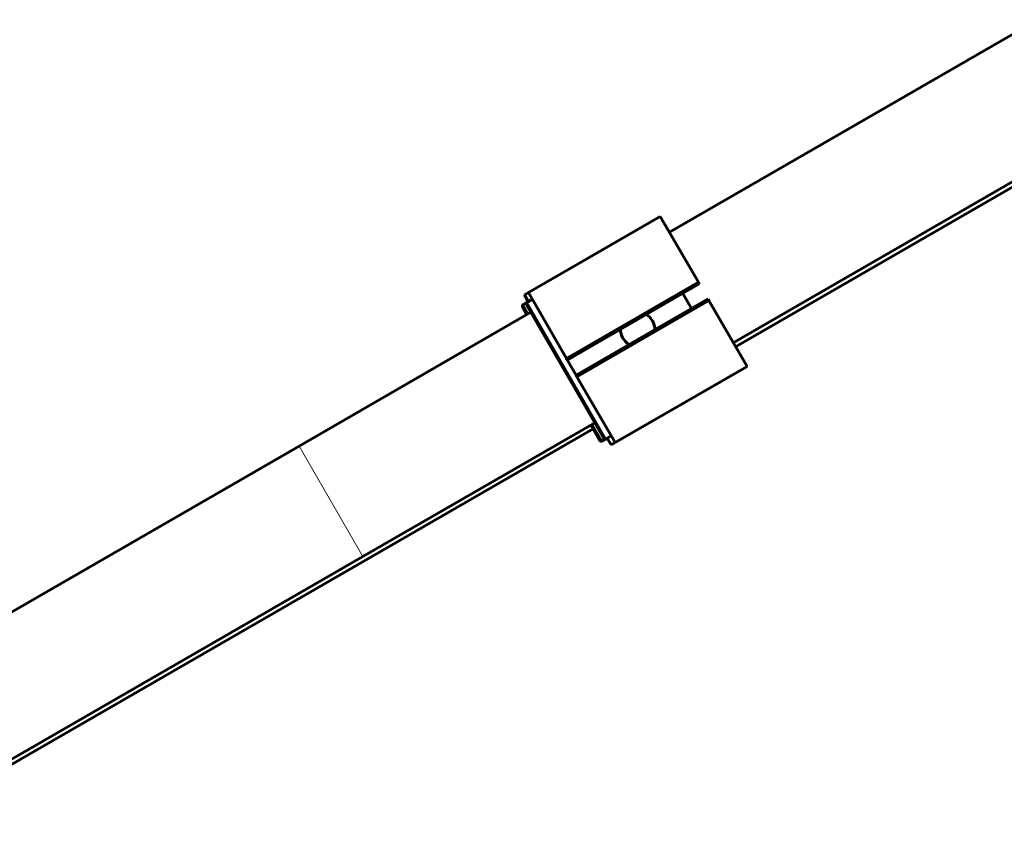
# Model space of a CAD drawing. Units: millimetres. Extents: x -4793 to 3395, y -6220 to 4041.
# Drawn here: x -2570 to -2311, y -4215 to -4002 of the extents above; entities that cross this region are included whole.
import ezdxf

# ---------------------------------------------------------------- set-up
doc = ezdxf.new("R2010")
doc.units = ezdxf.units.MM
doc.linetypes.add('K5LT_BASIC', pattern=[0])
doc.linetypes.add('K5LT_THIN', pattern=[0])

msp = doc.modelspace()

# ---------------------------------------------------------------- linework, layer by layer
at = {"color": 150, "linetype": 'K5LT_BASIC', "lineweight": 60}
for p, q in [((-2398.97, -4057.59), (-2302.26, -4001.75)), ((-2382.22, -4086.6), (-2285.51, -4030.76)), ((-2285.81, -4032.3), (-2381.63, -4087.63)), ((-2436.02, -4073.42), (-2401.38, -4053.42)), ((-2401.38, -4053.42), (-2391.39, -4070.72)), ((-2426.03, -4090.72), (-2391.39, -4070.72)), ((-2425.79, -4091.14), (-2391.15, -4071.14)), ((-2391.39, -4070.72), (-2391.15, -4071.14)), ((-2436.02, -4073.42), (-2437.06, -4074.02)), ((-2436.03, -4075.8), (-2437.06, -4074.02)), ((-2436.29, -4075.95), (-2434.99, -4075.2)), ((-2436.02, -4073.42), (-2426.03, -4090.72)), ((-2423.5, -4095.1), (-2388.86, -4075.1)), ((-2395.48, -4073.64), (-2393.19, -4077.6)), ((-2388.62, -4075.52), (-2388.86, -4075.1)), ((-2437.51, -4077.23), (-2436.38, -4079.19)), ((-2436.38, -4079.19), (-2437.51, -4077.23)), ((-2437.33, -4076.55), (-2436.29, -4075.95)), ((-2436.48, -4076.63), (-2416.28, -4111.61)), ((-2435.35, -4078.59), (-2436.48, -4076.63)), ((-2423.26, -4095.52), (-2388.62, -4075.52)), ((-2378.63, -4092.82), (-2388.62, -4075.52)), ((-2496.19, -4113.72), (-2435.35, -4078.59)), ((-2426.03, -4090.72), (-2425.91, -4090.93)), ((-2425.91, -4090.93), (-2423.38, -4095.31)), ((-2379.67, -4093.42), (-2414.31, -4113.42)), ((-2413.27, -4112.82), (-2378.63, -4092.82)), ((-2423.26, -4095.52), (-2423.38, -4095.31)), ((-2413.27, -4112.82), (-2423.26, -4095.52)), ((-2479.44, -4142.73), (-2418.6, -4107.6)), ((-2419.63, -4108.2), (-2417.32, -4112.21)), ((-2417.79, -4109), (-2418.6, -4107.6)), ((-2416.28, -4111.61), (-2417.79, -4109)), ((-2419.04, -4109.23), (-2587.46, -4206.46)), ((-2418.82, -4109.6), (-2419.04, -4109.23)), ((-2417.32, -4112.21), (-2418.82, -4109.6)), ((-2415.6, -4111.79), (-2414.3, -4111.04)), ((-2586.28, -4165.73), (-2496.19, -4113.72)), ((-2416.64, -4112.39), (-2415.6, -4111.79)), ((-2415.34, -4111.64), (-2414.31, -4113.42)), ((-2569.53, -4194.74), (-2479.44, -4142.73)), ((-2605.38, -4215.44), (-2569.53, -4194.74))]:
    msp.add_line(p, q, dxfattribs=at)
at = {"color": 7, "linetype": 'K5LT_THIN', "lineweight": 18}
for p, q in [((-2437.33, -4076.55), (-2435.95, -4078.94)), ((-2436.29, -4075.95), (-2415.6, -4111.79)), ((-2419.2, -4107.95), (-2416.64, -4112.39)), ((-2479.44, -4142.73), (-2496.19, -4113.72))]:
    msp.add_line(p, q, dxfattribs=at)
at = {"color": 150, "linetype": 'K5LT_BASIC', "lineweight": 60}
for start, end in [(30, 60.5167), (179.4833, 240.5167), (359.4833, 30)]:
    msp.add_arc((-2407.33, -4083.12), 4.5, start, end, dxfattribs=at)
for points, knots in [([(-2437.33, -4076.55), (-2437.37, -4076.57), (-2437.43, -4076.62), (-2437.51, -4076.72), (-2437.56, -4076.82), (-2437.58, -4076.92), (-2437.58, -4077.05), (-2437.56, -4077.15), (-2437.52, -4077.22), (-2437.51, -4077.23)], [0, 0, 0, 0, 1.657645, 3.128899, 4.679871, 5.897627, 7.025781, 9.496337, 10, 10, 10, 10]), ([(-2436.29, -4075.95), (-2436.33, -4075.97), (-2436.4, -4076.02), (-2436.47, -4076.12), (-2436.52, -4076.22), (-2436.54, -4076.32), (-2436.55, -4076.45), (-2436.52, -4076.55), (-2436.48, -4076.62), (-2436.48, -4076.63)], [0, 0, 0, 0, 1.657645, 3.128899, 4.679871, 5.897627, 7.025781, 9.496337, 10, 10, 10, 10]), ([(-2417.32, -4112.21), (-2417.3, -4112.24), (-2417.25, -4112.31), (-2417.17, -4112.38), (-2417.08, -4112.42), (-2417.02, -4112.44), (-2416.97, -4112.45), (-2416.91, -4112.46), (-2416.8, -4112.46), (-2416.71, -4112.43), (-2416.64, -4112.4), (-2416.64, -4112.39)], [0, 0, 0, 0, 1.855894, 3.515691, 5.052582, 6.129578, 6.555415, 7.595493, 8.75174, 11.512469, 12, 12, 12, 12]), ([(-2416.28, -4111.61), (-2416.26, -4111.64), (-2416.21, -4111.71), (-2416.13, -4111.78), (-2416.05, -4111.82), (-2415.98, -4111.84), (-2415.93, -4111.85), (-2415.87, -4111.86), (-2415.76, -4111.86), (-2415.67, -4111.83), (-2415.61, -4111.8), (-2415.6, -4111.79)], [0, 0, 0, 0, 1.855894, 3.515691, 5.052582, 6.129578, 6.555415, 7.595493, 8.75174, 11.512469, 12, 12, 12, 12])]:
    msp.add_open_spline(points, degree=3, knots=knots, dxfattribs=at)

doc.saveas('drawing.dxf')
